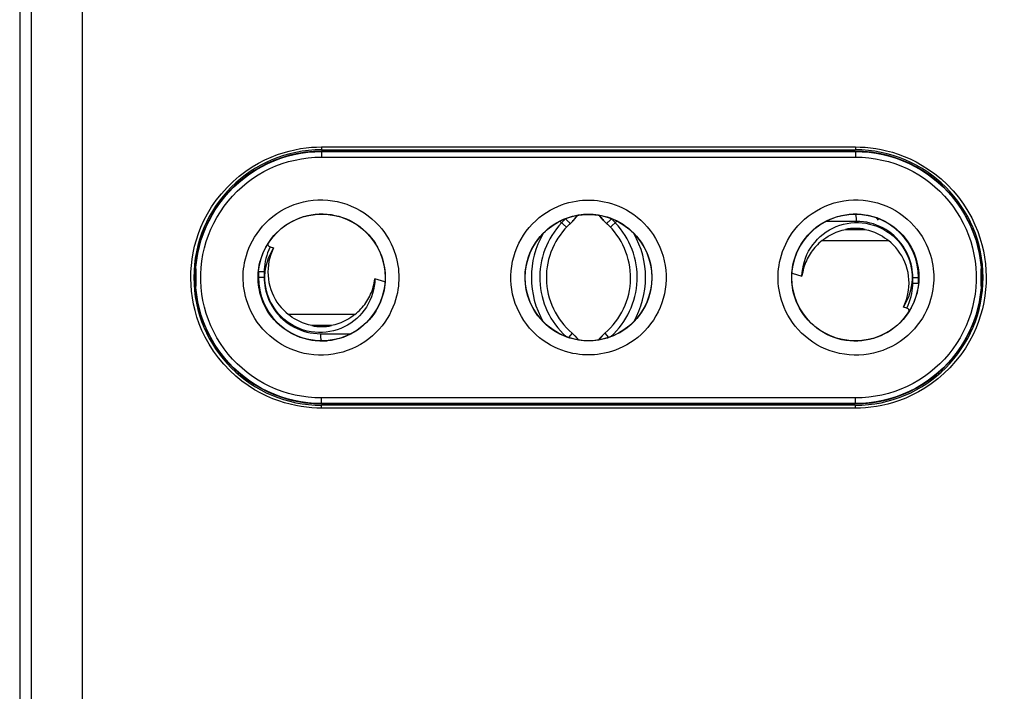
# Model space of a CAD drawing. Units: millimetres. Extents: x 130 to 266, y -37 to 283.
# Drawn here: x 201 to 237, y 35 to 59 of the extents above; entities that cross this region are included whole.
import ezdxf

# ---------------------------------------------------------------- set-up
doc = ezdxf.new("R2010")
doc.units = ezdxf.units.MM
doc.header["$LTSCALE"] = 16.335
doc.layers.get('0').update_dxf_attribs({"linetype": 'CONTINUOUS'})
for name, color, linetype in [('C_CALOTTA', 7, 'CONTINUOUS'), ('C_CONTATTI', 7, 'CONTINUOUS'), ('C_OTTURATORI', 7, 'CONTINUOUS'), ('DRAFT', 7, 'CONTINUOUS')]:
    doc.layers.add(name, color=color, linetype=linetype)
doc.styles.get("Standard").update_dxf_attribs({"font": 'txt', "width": 0.8})
doc.dimstyles.new('DIMSTYLE_1', dxfattribs={"dimtxt": 3, "dimasz": 3, "dimexe": 1.5, "dimexo": 0.5, "dimgap": 0.75, "dimtad": 1, "dimdec": 1, "dimtxsty": 'STANDARD', "dimblk": '_FILLED', "dimblk1": '_FILLED', "dimblk2": '_FILLED', "dimcen": 0.09, "dimadec": 0, "dimazin": 0, "dimtfac": 1, "dimtdec": 1, "dimtofl": 0, "dimtmove": 0, "dimatfit": 3, "dimldrblk": '_FILLED', "dimfxl": 1, "dimtolj": 1, "dimarcsym": 0})

# ---------------------------------------------------------------- blocks, each defined once
blk = doc.blocks.new('_FILLED')
at = {"color": 0, "linetype": 'BYBLOCK'}
blk.add_solid([(0, 0), (-1, 0.317), (-1, -0.317)], dxfattribs=at)
blk = doc.blocks.new('*D0')
at = {"color": 7, "linetype": 'CONTINUOUS'}
for p, q in [((222.217, 128.893), (266.217, 128.893)), ((264.717, 128.893), (264.717, 45.929)), ((264.717, -37.034), (264.717, 45.929)), ((222.217, -37.034), (266.217, -37.034))]:
    blk.add_line(p, q, dxfattribs=at)
at = {"color": 7, "linetype": 'CONTINUOUS', "xscale": 3, "yscale": 3, "zscale": 3}
for p, rotation in [((264.717, 128.893), 90), ((264.717, -37.034), 270)]:
    blk.add_blockref('_FILLED', p, dxfattribs=dict(at, rotation=rotation))
at = {"color": 7, "linetype": 'CONTINUOUS', "insert": (260.967, 45.929), "char_height": 3, "width": 15.42857, "attachment_point": 2, "rotation": 90, "line_spacing_factor": 0.9}
blk.add_mtext('165,9', dxfattribs=at)

msp = doc.modelspace()

# ---------------------------------------------------------------- linework, layer by layer
at = {"layer": 'C_CALOTTA', "color": 7, "linetype": 'CONTINUOUS'}
for p, q in [((201.467, 124.009), (201.467, -32.756)), ((212.217, 54.016), (231.217, 54.016)), ((231.217, 44.916), (212.217, 44.916))]:
    msp.add_line(p, q, dxfattribs=at)
at = {"layer": 'C_CALOTTA', "color": 253, "linetype": 'CONTINUOUS'}
for p, q in [((201.875, 108.059), (201.875, -32.394)), ((203.692, 108.059), (203.692, -32.393)), ((212.212, 54.116), (231.222, 54.116)), ((231.222, 54.116), (231.394, 54.114)), ((231.394, 54.114), (231.571, 54.104)), ((212.041, 44.818), (211.864, 44.828)), ((212.212, 44.816), (212.041, 44.818)), ((231.222, 44.816), (212.212, 44.816))]:
    msp.add_line(p, q, dxfattribs=at)
for points in [[(211.864, 44.828), (211.681, 44.846), (211.493, 44.872), (211.299, 44.906), (211.101, 44.951), (210.898, 45.005), (210.691, 45.071), (210.481, 45.15), (210.267, 45.242), (210.05, 45.348), (209.831, 45.471), (209.607, 45.615), (209.381, 45.776), (209.16, 45.956), (208.945, 46.158), (208.735, 46.379), (208.542, 46.609), (208.368, 46.849), (208.21, 47.098), (208.072, 47.345), (207.956, 47.585), (207.86, 47.822), (207.779, 48.057), (207.711, 48.288), (207.658, 48.517), (207.616, 48.745), (207.586, 48.975), (207.567, 49.205), (207.56, 49.434), (207.564, 49.664), (207.58, 49.894), (207.607, 50.123), (207.645, 50.35), (207.694, 50.577), (207.757, 50.804), (207.832, 51.033), (207.92, 51.262), (208.026, 51.495), (208.153, 51.735), (208.298, 51.979), (208.462, 52.217), (208.647, 52.45), (208.85, 52.677), (209.063, 52.888), (209.285, 53.079), (209.516, 53.253), (209.746, 53.409), (209.973, 53.543), (210.2, 53.658), (210.422, 53.758), (210.64, 53.843), (210.853, 53.913), (211.063, 53.972), (211.267, 54.019), (211.468, 54.056), (211.662, 54.083), (211.851, 54.103)], [(211.851, 54.103), (212.034, 54.114), (212.212, 54.116)], [(212.212, 54.116), (212.212, 54.099), (212.213, 54.082), (212.213, 54.066), (212.214, 54.052), (212.214, 54.039), (212.215, 54.029), (212.216, 54.022), (212.216, 54.017), (212.217, 54.016)], [(231.222, 54.116), (231.222, 54.099), (231.222, 54.082), (231.221, 54.066), (231.221, 54.052), (231.22, 54.039), (231.22, 54.029), (231.219, 54.022), (231.218, 54.017), (231.217, 54.016)], [(231.571, 54.104), (231.753, 54.085), (231.942, 54.06), (232.135, 54.026), (232.333, 53.981), (232.536, 53.926), (232.743, 53.861), (232.954, 53.782), (233.167, 53.69), (233.384, 53.584), (233.603, 53.461), (233.827, 53.317), (234.053, 53.156), (234.274, 52.976), (234.489, 52.774), (234.699, 52.553), (234.892, 52.323), (235.066, 52.083), (235.224, 51.833), (235.362, 51.587), (235.478, 51.347), (235.574, 51.11), (235.655, 50.875), (235.723, 50.644), (235.777, 50.415), (235.818, 50.186), (235.848, 49.957), (235.867, 49.727), (235.874, 49.497), (235.87, 49.268), (235.855, 49.038), (235.828, 48.809), (235.79, 48.582), (235.74, 48.355), (235.677, 48.127), (235.602, 47.899), (235.514, 47.67), (235.408, 47.437), (235.281, 47.197), (235.136, 46.953), (234.973, 46.715), (234.788, 46.482), (234.584, 46.254), (234.372, 46.044), (234.15, 45.853), (233.919, 45.678), (233.688, 45.523), (233.461, 45.389), (233.235, 45.274), (233.012, 45.174), (232.795, 45.089), (232.581, 45.019), (232.372, 44.96), (232.167, 44.912), (231.967, 44.876), (231.772, 44.849), (231.583, 44.829)], [(212.212, 44.816), (212.212, 44.833), (212.213, 44.85), (212.213, 44.866), (212.214, 44.88), (212.214, 44.893), (212.215, 44.903), (212.216, 44.91), (212.216, 44.914), (212.217, 44.916)], [(231.222, 44.816), (231.222, 44.833), (231.222, 44.85), (231.221, 44.866), (231.221, 44.88), (231.22, 44.893), (231.22, 44.903), (231.219, 44.91), (231.218, 44.914), (231.217, 44.916)], [(231.583, 44.829), (231.4, 44.818), (231.222, 44.816)]]:
    msp.add_lwpolyline(points, dxfattribs=at)
at = {"layer": 'C_CALOTTA', "color": 7, "linetype": 'CONTINUOUS'}
for centre, start, end in [((212.217, 49.466), 90, 270), ((231.217, 49.466), 270, 90)]:
    msp.add_arc(centre, 4.55, start, end, dxfattribs=at)
at = {"layer": 'C_CONTATTI', "color": 253, "linetype": 'CONTINUOUS'}
for p, q in [((220.894, 51.556), (220.958, 51.497)), ((222.541, 51.556), (222.477, 51.497)), ((220.958, 51.497), (221.009, 51.451))]:
    msp.add_line(p, q, dxfattribs=at)
at = {"layer": 'C_CONTATTI', "color": 7, "linetype": 'CONTINUOUS'}
for p, q in [((232.042, 51.513), (231.987, 51.579)), ((220.931, 51.255), (220.702, 51.473)), ((220.931, 51.255), (220.946, 51.271)), ((220.931, 51.255), (220.931, 51.255)), ((221.058, 51.38), (221.074, 51.395)), ((221.074, 51.395), (221.19, 51.511)), ((222.36, 51.395), (222.244, 51.511)), ((222.377, 51.38), (222.36, 51.395)), ((222.503, 51.255), (222.488, 51.271)), ((222.732, 51.473), (222.503, 51.255)), ((222.503, 51.255), (222.503, 51.255)), ((207.917, 50.827), (207.917, 50.95)), ((235.517, 50.948), (235.517, 50.827)), ((207.917, 47.983), (207.917, 48.105)), ((235.517, 48.105), (235.517, 47.982)), ((221.137, 47.482), (221.009, 47.332)), ((222.204, 47.395), (222.117, 47.3)), ((222.298, 47.482), (222.204, 47.395)), ((222.298, 47.482), (222.425, 47.332)), ((221.317, 47.3), (221.359, 47.246)), ((222.117, 47.3), (222.076, 47.246))]:
    msp.add_line(p, q, dxfattribs=at)
at = {"layer": 'C_CONTATTI', "color": 253, "linetype": 'CONTINUOUS'}
for points in [[(220.761, 51.416), (220.775, 51.432), (220.789, 51.448), (220.803, 51.463), (220.817, 51.479), (220.832, 51.494), (220.847, 51.51), (220.862, 51.525), (220.878, 51.54), (220.894, 51.556)], [(222.673, 51.416), (222.659, 51.432), (222.645, 51.448), (222.631, 51.463), (222.617, 51.479), (222.602, 51.494), (222.587, 51.51), (222.572, 51.525), (222.556, 51.54), (222.541, 51.556)], [(221.009, 51.451), (221.03, 51.432), (221.047, 51.417), (221.06, 51.406), (221.069, 51.399), (221.074, 51.395)], [(222.477, 51.497), (222.425, 51.451), (222.404, 51.432), (222.388, 51.417), (222.375, 51.406), (222.365, 51.399), (222.36, 51.395)]]:
    msp.add_lwpolyline(points, dxfattribs=at)
at = {"layer": 'C_CONTATTI', "color": 7, "linetype": 'CONTINUOUS'}
for points in [[(221.19, 51.511), (221.296, 51.638), (221.325, 51.68)], [(222.244, 51.511), (222.138, 51.638), (222.109, 51.68)], [(220.946, 51.271), (220.962, 51.287), (220.977, 51.303), (220.993, 51.319), (221.009, 51.334), (221.025, 51.35)], [(221.025, 51.35), (221.041, 51.365), (221.058, 51.38)], [(222.488, 51.271), (222.473, 51.287), (222.457, 51.303), (222.441, 51.319), (222.425, 51.334), (222.409, 51.35), (222.393, 51.365), (222.377, 51.38)], [(221.137, 47.482), (221.23, 47.395), (221.317, 47.3)]]:
    msp.add_lwpolyline(points, dxfattribs=at)
for centre, radius, start, end in [((219.867, 52.73), 1.8, 312.1022, 324.2796), ((223.567, 52.73), 1.8, 215.7204, 227.8978), ((222.817, 49.466), 2.6, 132.1022, 229.7337), ((220.617, 49.466), 2.6, 310.2663, 47.8978), ((222.817, 49.466), 3.134, 150.0275, 210.1095), ((220.617, 49.466), 3.134, 329.8905, 29.9725), ((220.167, 46.337), 1.5, 37.3065, 49.7337), ((223.267, 46.337), 1.5, 130.2663, 142.6935)]:
    msp.add_arc(centre, radius, start, end, dxfattribs=at)
at = {"layer": 'C_CONTATTI', "color": 253, "linetype": 'CONTINUOUS'}
for centre, start, end in [((222.817, 49.466), 136.5095, 227.969), ((220.617, 49.466), 312.031, 43.4905)]:
    msp.add_arc(centre, 2.834, start, end, dxfattribs=at)
at = {"layer": 'C_OTTURATORI', "color": 253, "linetype": 'CONTINUOUS'}
for p, q in [((212.217, 53.955), (212.217, 53.966)), ((218.546, 53.753), (222.774, 53.753)), ((218.549, 53.953), (222.773, 53.953)), ((222.773, 53.953), (226.996, 53.953)), ((222.774, 53.753), (227.002, 53.753)), ((226.996, 53.953), (231.217, 53.955)), ((227.002, 53.753), (231.227, 53.755)), ((231.217, 53.955), (231.217, 53.966)), ((208.417, 51.966), (208.417, 51.876)), ((235.017, 51.876), (235.017, 51.966)), ((231.261, 51.466), (230.17, 51.466)), ((230.866, 51.18), (231.569, 51.18)), ((230.033, 50.78), (232.401, 50.78)), ((210.174, 49.666), (209.967, 49.666)), ((210.174, 49.466), (209.967, 49.466)), ((210.174, 49.666), (210.174, 49.466)), ((233.261, 49.466), (233.467, 49.466)), ((233.261, 49.266), (233.261, 49.466)), ((233.261, 49.266), (233.467, 49.266)), ((213.401, 48.152), (211.033, 48.152)), ((212.569, 47.752), (211.866, 47.752)), ((212.174, 47.466), (213.264, 47.466)), ((208.417, 47.056), (208.417, 46.966)), ((235.017, 46.966), (235.017, 47.056)), ((216.433, 45.178), (212.208, 45.177)), ((216.438, 44.978), (212.217, 44.977)), ((212.217, 44.977), (212.217, 44.966)), ((220.66, 45.179), (216.433, 45.178)), ((220.661, 44.979), (216.438, 44.978)), ((224.888, 45.179), (220.66, 45.179)), ((224.885, 44.979), (220.661, 44.979)), ((231.217, 44.977), (231.217, 44.966))]:
    msp.add_line(p, q, dxfattribs=at)
at = {"layer": 'C_OTTURATORI', "color": 7, "linetype": 'CONTINUOUS'}
for p, q in [((212.217, 53.966), (231.217, 53.966)), ((231.217, 51.716), (231.031, 51.716)), ((208.017, 51.215), (208.017, 51.091)), ((235.417, 51.091), (235.417, 51.212)), ((208.045, 51.158), (208.028, 51.117)), ((235.413, 51.101), (235.405, 51.119)), ((210.385, 50.561), (210.507, 50.523)), ((209.967, 49.666), (209.967, 49.466)), ((228.964, 49.619), (229.319, 49.51)), ((233.467, 49.266), (233.467, 49.466)), ((214.471, 49.313), (214.115, 49.422)), ((233.049, 48.371), (232.927, 48.408)), ((208.017, 47.841), (208.017, 47.72)), ((208.021, 47.831), (208.029, 47.813)), ((235.389, 47.774), (235.406, 47.814)), ((235.417, 47.716), (235.417, 47.841)), ((212.217, 47.216), (212.403, 47.216)), ((231.217, 44.966), (212.217, 44.966))]:
    msp.add_line(p, q, dxfattribs=at)
for points in [[(212.217, 44.977), (211.97, 44.984), (211.723, 45.004), (211.478, 45.038), (211.235, 45.085), (210.995, 45.146), (210.759, 45.22), (210.526, 45.307), (210.299, 45.406), (210.078, 45.518), (209.864, 45.642), (209.656, 45.778), (209.457, 45.925), (209.265, 46.082), (209.083, 46.25), (208.911, 46.427), (208.749, 46.614), (208.597, 46.809), (208.456, 47.012), (208.327, 47.223), (208.209, 47.441), (208.104, 47.664), (208.011, 47.893), (207.93, 48.127), (207.863, 48.365), (207.809, 48.606), (207.769, 48.85), (207.741, 49.096), (207.728, 49.342), (207.728, 49.589), (207.741, 49.836), (207.769, 50.082), (207.809, 50.326), (207.863, 50.567), (207.93, 50.805), (208.011, 51.038), (208.104, 51.268), (208.209, 51.491), (208.327, 51.709), (208.456, 51.919), (208.597, 52.123), (208.749, 52.318), (208.911, 52.504), (209.083, 52.682), (209.265, 52.85), (209.457, 53.007), (209.656, 53.154), (209.864, 53.29), (210.078, 53.414), (210.299, 53.525), (210.526, 53.625), (210.759, 53.712), (210.995, 53.786), (211.235, 53.846), (211.478, 53.894), (211.723, 53.928), (211.97, 53.948), (212.217, 53.955)], [(231.217, 53.955), (231.465, 53.948), (231.711, 53.928), (231.956, 53.894), (232.199, 53.846), (232.439, 53.786), (232.676, 53.712), (232.908, 53.625), (233.135, 53.525), (233.356, 53.414), (233.571, 53.29), (233.778, 53.154), (233.978, 53.007), (234.169, 52.85), (234.351, 52.682), (234.523, 52.504), (234.686, 52.318), (234.837, 52.123), (234.978, 51.919), (235.108, 51.709), (235.225, 51.491), (235.331, 51.268), (235.424, 51.038), (235.504, 50.805), (235.571, 50.567), (235.625, 50.326), (235.666, 50.082), (235.693, 49.836), (235.706, 49.589), (235.706, 49.342), (235.693, 49.096), (235.666, 48.85), (235.625, 48.606), (235.571, 48.365), (235.504, 48.127), (235.424, 47.893), (235.331, 47.664), (235.225, 47.441), (235.108, 47.223), (234.978, 47.012), (234.837, 46.809), (234.686, 46.614), (234.523, 46.427), (234.351, 46.25), (234.169, 46.082), (233.978, 45.925), (233.778, 45.778), (233.571, 45.642), (233.356, 45.518), (233.135, 45.406), (232.908, 45.307), (232.676, 45.22), (232.439, 45.146), (232.199, 45.085), (231.956, 45.038), (231.711, 45.004), (231.465, 44.984), (231.217, 44.977)], [(208.417, 51.876), (208.391, 51.835), (208.366, 51.794), (208.343, 51.755), (208.321, 51.717), (208.3, 51.681), (208.28, 51.645), (208.261, 51.611), (208.243, 51.577), (208.226, 51.545), (208.21, 51.514), (208.194, 51.484), (208.18, 51.455), (208.166, 51.427), (208.153, 51.4), (208.14, 51.373), (208.128, 51.347), (208.106, 51.298)], [(235.306, 51.349), (235.293, 51.374), (235.281, 51.401), (235.268, 51.428), (235.254, 51.456), (235.239, 51.485), (235.224, 51.515), (235.208, 51.546), (235.191, 51.578), (235.173, 51.611), (235.154, 51.646), (235.134, 51.681), (235.113, 51.718), (235.091, 51.756), (235.068, 51.795), (235.043, 51.835), (235.017, 51.876)], [(208.076, 51.232), (208.068, 51.211), (208.045, 51.158)], [(208.106, 51.298), (208.095, 51.275), (208.076, 51.232)], [(229.319, 49.51), (229.327, 49.644), (229.344, 49.775), (229.369, 49.904), (229.403, 50.032), (229.446, 50.159), (229.497, 50.281), (229.556, 50.4), (229.624, 50.516), (229.699, 50.626), (229.782, 50.73), (229.872, 50.829), (229.968, 50.922), (230.071, 51.008), (230.18, 51.088), (230.294, 51.159), (230.412, 51.222), (230.535, 51.278), (230.661, 51.325), (230.791, 51.362), (230.923, 51.392), (231.057, 51.412), (231.191, 51.422), (231.327, 51.423), (231.461, 51.415), (231.595, 51.398), (231.728, 51.371), (231.859, 51.336), (231.986, 51.292), (232.11, 51.239), (232.23, 51.177), (232.345, 51.108), (232.456, 51.031), (232.56, 50.947), (232.658, 50.856), (232.75, 50.758), (232.835, 50.655), (232.912, 50.546), (232.982, 50.432), (233.044, 50.314), (233.097, 50.192), (233.143, 50.067), (233.179, 49.939), (233.207, 49.809), (233.226, 49.678), (233.236, 49.545), (233.236, 49.413)], [(230.033, 50.78), (230.1, 50.832), (230.173, 50.884), (230.253, 50.935), (230.341, 50.985), (230.435, 51.034), (230.534, 51.078), (230.639, 51.117), (230.75, 51.151), (230.866, 51.18)], [(231.569, 51.18), (231.685, 51.151), (231.795, 51.117), (231.9, 51.078), (232, 51.034), (232.094, 50.985), (232.181, 50.935), (232.261, 50.884), (232.334, 50.832), (232.401, 50.78)], [(235.338, 51.276), (235.328, 51.3), (235.306, 51.349)], [(235.366, 51.213), (235.358, 51.233), (235.338, 51.276)], [(235.405, 51.119), (235.389, 51.16), (235.382, 51.176), (235.366, 51.213)], [(208.028, 51.117), (208.021, 51.1), (208.019, 51.095), (208.018, 51.092), (208.017, 51.091)], [(235.417, 51.091), (235.417, 51.092), (235.415, 51.095), (235.413, 51.101)], [(210.198, 49.519), (210.206, 49.652), (210.223, 49.783), (210.249, 49.913), (210.284, 50.042), (210.327, 50.167), (210.379, 50.289), (210.439, 50.408), (210.507, 50.523)], [(210.295, 50.65), (210.299, 50.639), (210.307, 50.623), (210.317, 50.608), (210.329, 50.595), (210.342, 50.583), (210.355, 50.574), (210.37, 50.566), (210.385, 50.561)], [(210.507, 50.523), (210.454, 50.408), (210.409, 50.29), (210.372, 50.169), (210.343, 50.045), (210.322, 49.919), (210.309, 49.792), (210.304, 49.665), (210.308, 49.538), (210.321, 49.412), (210.341, 49.287), (210.37, 49.163), (210.407, 49.041), (210.451, 48.924), (210.503, 48.809), (210.562, 48.699), (210.627, 48.594), (210.698, 48.494), (210.774, 48.399), (210.856, 48.311), (210.942, 48.228), (211.033, 48.152)], [(230.033, 50.78), (229.977, 50.734), (229.923, 50.686), (229.871, 50.636), (229.821, 50.585), (229.774, 50.532), (229.729, 50.477), (229.686, 50.422), (229.645, 50.365), (229.606, 50.307), (229.57, 50.248), (229.536, 50.188), (229.504, 50.126), (229.475, 50.063), (229.447, 49.999), (229.422, 49.934), (229.399, 49.867), (229.378, 49.799), (229.36, 49.729), (229.344, 49.658), (229.33, 49.585), (229.319, 49.51)], [(232.927, 48.408), (232.98, 48.524), (233.025, 48.642), (233.062, 48.763), (233.091, 48.887), (233.112, 49.013), (233.125, 49.14), (233.13, 49.267), (233.126, 49.394), (233.114, 49.52), (233.093, 49.645), (233.064, 49.769), (233.028, 49.89), (232.983, 50.008), (232.931, 50.123), (232.873, 50.233), (232.808, 50.338), (232.736, 50.438), (232.66, 50.532), (232.579, 50.621), (232.492, 50.703), (232.401, 50.78)], [(214.115, 49.422), (214.107, 49.288), (214.091, 49.157), (214.066, 49.027), (214.031, 48.899), (213.989, 48.773), (213.937, 48.651), (213.878, 48.532), (213.81, 48.416), (213.735, 48.306), (213.652, 48.202), (213.562, 48.102), (213.466, 48.01), (213.363, 47.924), (213.254, 47.844), (213.14, 47.773), (213.022, 47.709), (212.899, 47.654), (212.773, 47.607), (212.643, 47.569), (212.511, 47.54), (212.377, 47.52), (212.243, 47.51), (212.107, 47.508), (211.973, 47.516), (211.839, 47.534), (211.706, 47.56), (211.576, 47.596), (211.448, 47.64), (211.324, 47.693), (211.204, 47.754), (211.089, 47.824), (210.979, 47.901), (210.874, 47.985), (210.776, 48.076), (210.684, 48.174), (210.599, 48.277), (210.522, 48.386), (210.452, 48.5), (210.39, 48.618), (210.337, 48.74), (210.292, 48.865), (210.255, 48.993), (210.228, 49.122), (210.209, 49.254), (210.199, 49.386), (210.198, 49.519)], [(213.401, 48.152), (213.457, 48.198), (213.511, 48.246), (213.563, 48.296), (213.613, 48.347), (213.66, 48.4), (213.706, 48.454), (213.749, 48.51), (213.789, 48.567), (213.828, 48.625), (213.864, 48.684), (213.898, 48.744), (213.93, 48.806), (213.959, 48.868), (213.987, 48.932), (214.012, 48.998), (214.035, 49.065), (214.056, 49.133), (214.074, 49.203), (214.09, 49.274), (214.104, 49.347), (214.115, 49.422)], [(233.236, 49.413), (233.228, 49.28), (233.211, 49.149), (233.185, 49.019), (233.15, 48.89), (233.107, 48.764), (233.056, 48.643), (232.995, 48.524), (232.927, 48.408)], [(211.866, 47.752), (211.75, 47.781), (211.639, 47.815), (211.534, 47.853), (211.435, 47.898), (211.341, 47.947), (211.253, 47.997), (211.173, 48.048), (211.1, 48.1), (211.033, 48.152)], [(213.401, 48.152), (213.334, 48.1), (213.261, 48.048), (213.181, 47.997), (213.094, 47.947), (213, 47.898), (212.9, 47.853), (212.795, 47.815), (212.685, 47.781), (212.569, 47.752)], [(233.139, 48.282), (233.135, 48.292), (233.127, 48.308), (233.117, 48.323), (233.105, 48.337), (233.093, 48.349), (233.079, 48.358), (233.065, 48.366), (233.049, 48.371)], [(208.017, 47.841), (208.018, 47.84), (208.019, 47.837), (208.021, 47.831)], [(208.029, 47.813), (208.046, 47.772), (208.053, 47.756), (208.068, 47.719)], [(208.068, 47.719), (208.077, 47.699), (208.096, 47.655)], [(235.329, 47.633), (235.339, 47.657), (235.358, 47.7)], [(235.358, 47.7), (235.367, 47.72), (235.389, 47.774)], [(235.406, 47.814), (235.413, 47.832), (235.415, 47.837), (235.417, 47.84), (235.417, 47.841)], [(208.096, 47.655), (208.106, 47.632), (208.129, 47.583)], [(208.129, 47.583), (208.141, 47.557), (208.153, 47.531), (208.167, 47.504), (208.18, 47.476), (208.195, 47.447), (208.21, 47.417), (208.226, 47.386), (208.243, 47.354), (208.261, 47.32), (208.28, 47.286), (208.3, 47.251), (208.321, 47.214), (208.343, 47.176), (208.367, 47.137), (208.391, 47.097), (208.417, 47.056)], [(235.017, 47.056), (235.043, 47.097), (235.068, 47.137), (235.091, 47.177), (235.114, 47.215), (235.135, 47.251), (235.155, 47.287), (235.174, 47.321), (235.191, 47.354), (235.208, 47.387), (235.225, 47.418), (235.24, 47.448), (235.254, 47.477), (235.268, 47.505), (235.281, 47.532), (235.294, 47.559), (235.306, 47.584), (235.329, 47.633)]]:
    msp.add_lwpolyline(points, dxfattribs=at)
at = {"layer": 'C_OTTURATORI', "color": 253, "linetype": 'CONTINUOUS'}
for points in [[(212.208, 45.177), (211.97, 45.184), (211.735, 45.203), (211.501, 45.235), (211.269, 45.28), (211.039, 45.339), (210.813, 45.409), (210.591, 45.492), (210.374, 45.587), (210.162, 45.694), (209.957, 45.812), (209.758, 45.942), (209.568, 46.082), (209.385, 46.233), (209.211, 46.393), (209.046, 46.562), (208.891, 46.741), (208.745, 46.927), (208.611, 47.121), (208.487, 47.323), (208.374, 47.531), (208.273, 47.744), (208.185, 47.963), (208.108, 48.187), (208.043, 48.414), (207.992, 48.644), (207.953, 48.878), (207.927, 49.112), (207.914, 49.348), (207.914, 49.584), (207.927, 49.82), (207.953, 50.054), (207.992, 50.288), (208.043, 50.518), (208.108, 50.745), (208.185, 50.969), (208.273, 51.187), (208.374, 51.401), (208.487, 51.609), (208.611, 51.81), (208.745, 52.004), (208.891, 52.191), (209.046, 52.369), (209.211, 52.539), (209.385, 52.699), (209.568, 52.85), (209.758, 52.99), (209.957, 53.12), (210.162, 53.238), (210.374, 53.345), (210.591, 53.44), (210.813, 53.523), (211.039, 53.593), (211.269, 53.651), (211.501, 53.697), (211.735, 53.729), (211.97, 53.748), (212.208, 53.755)], [(212.217, 53.955), (212.216, 53.953), (212.215, 53.948), (212.214, 53.939), (212.212, 53.927), (212.211, 53.913), (212.21, 53.896), (212.21, 53.876), (212.209, 53.854), (212.208, 53.831), (212.208, 53.806), (212.208, 53.781), (212.208, 53.755)], [(212.208, 53.755), (214.32, 53.754), (218.546, 53.753)], [(212.217, 53.955), (214.327, 53.954), (218.549, 53.953)], [(231.217, 53.955), (231.218, 53.953), (231.22, 53.948), (231.221, 53.939), (231.222, 53.927), (231.223, 53.913), (231.224, 53.896), (231.225, 53.876), (231.225, 53.854), (231.226, 53.831), (231.226, 53.806), (231.227, 53.781), (231.227, 53.755)], [(231.227, 53.755), (231.464, 53.748), (231.7, 53.729), (231.933, 53.697), (232.165, 53.651), (232.395, 53.593), (232.621, 53.523), (232.843, 53.44), (233.06, 53.345), (233.272, 53.238), (233.477, 53.12), (233.676, 52.99), (233.867, 52.85), (234.049, 52.699), (234.224, 52.539), (234.389, 52.369), (234.544, 52.191), (234.689, 52.004), (234.824, 51.81), (234.947, 51.609), (235.06, 51.401), (235.161, 51.188), (235.25, 50.969), (235.327, 50.745), (235.391, 50.518), (235.442, 50.288), (235.481, 50.054), (235.507, 49.82), (235.52, 49.584), (235.52, 49.348), (235.507, 49.112), (235.481, 48.878), (235.442, 48.644), (235.391, 48.414), (235.327, 48.187), (235.25, 47.963), (235.161, 47.744), (235.06, 47.531), (234.947, 47.323), (234.824, 47.122), (234.689, 46.928), (234.544, 46.741), (234.389, 46.562), (234.224, 46.393), (234.049, 46.233), (233.867, 46.082), (233.676, 45.942), (233.477, 45.812), (233.272, 45.694), (233.061, 45.587), (232.843, 45.492), (232.621, 45.409), (232.395, 45.339), (232.165, 45.28), (231.933, 45.235), (231.7, 45.203), (231.464, 45.184), (231.227, 45.177)], [(209.423, 49.466), (209.424, 49.563), (209.429, 49.666), (209.44, 49.774), (209.456, 49.887), (209.476, 50.006), (209.504, 50.128), (209.538, 50.253), (209.58, 50.382), (209.629, 50.512), (209.688, 50.644), (209.754, 50.777), (209.83, 50.909), (209.916, 51.039), (210.011, 51.168), (210.114, 51.293), (210.228, 51.414), (210.351, 51.53), (210.482, 51.639), (210.621, 51.741), (210.768, 51.836), (210.92, 51.921), (211.077, 51.996), (211.24, 52.061), (211.405, 52.116), (211.573, 52.16), (211.743, 52.194), (211.915, 52.216), (212.087, 52.228), (212.26, 52.23), (212.432, 52.22), (212.604, 52.2), (212.775, 52.169), (212.943, 52.128), (213.109, 52.076), (213.272, 52.013), (213.43, 51.94), (213.584, 51.858), (213.732, 51.765), (213.873, 51.666), (214.006, 51.558), (214.132, 51.442), (214.248, 51.323), (214.355, 51.198), (214.452, 51.069), (214.541, 50.938), (214.619, 50.805), (214.689, 50.671), (214.749, 50.537), (214.801, 50.405), (214.845, 50.273), (214.881, 50.145), (214.91, 50.021), (214.931, 49.899), (214.948, 49.783), (214.959, 49.672), (214.965, 49.566), (214.966, 49.466)], [(221.717, 46.708), (221.616, 46.709), (221.51, 46.715), (221.398, 46.726), (221.28, 46.743), (221.158, 46.765), (221.032, 46.794), (220.903, 46.831), (220.771, 46.875), (220.638, 46.927), (220.504, 46.988), (220.369, 47.058), (220.237, 47.137), (220.106, 47.225), (219.978, 47.322), (219.855, 47.428), (219.736, 47.543), (219.623, 47.666), (219.517, 47.796), (219.418, 47.934), (219.328, 48.079), (219.246, 48.229), (219.175, 48.383), (219.112, 48.542), (219.06, 48.704), (219.018, 48.868), (218.987, 49.035), (218.965, 49.202), (218.954, 49.371), (218.954, 49.54), (218.963, 49.709), (218.983, 49.876), (219.014, 50.043), (219.054, 50.207), (219.105, 50.369), (219.166, 50.529), (219.237, 50.684), (219.317, 50.834), (219.407, 50.98), (219.504, 51.119), (219.609, 51.25), (219.722, 51.375), (219.84, 51.491), (219.963, 51.598), (220.092, 51.696), (220.222, 51.786), (220.355, 51.866), (220.49, 51.937), (220.625, 51.999), (220.758, 52.053), (220.892, 52.098), (221.022, 52.135), (221.149, 52.165), (221.273, 52.188), (221.393, 52.205), (221.506, 52.217), (221.614, 52.223), (221.717, 52.224)], [(221.717, 52.224), (221.818, 52.223), (221.925, 52.217), (222.036, 52.205), (222.154, 52.189), (222.277, 52.167), (222.402, 52.138), (222.531, 52.101), (222.664, 52.057), (222.797, 52.005), (222.931, 51.944), (223.065, 51.874), (223.198, 51.795), (223.328, 51.707), (223.456, 51.61), (223.58, 51.504), (223.698, 51.389), (223.812, 51.266), (223.918, 51.135), (224.016, 50.998), (224.107, 50.853), (224.188, 50.703), (224.26, 50.548), (224.322, 50.389), (224.374, 50.228), (224.416, 50.064), (224.448, 49.897), (224.469, 49.729), (224.48, 49.561), (224.481, 49.392), (224.471, 49.223), (224.451, 49.056), (224.421, 48.889), (224.38, 48.724), (224.329, 48.562), (224.268, 48.403), (224.198, 48.248), (224.117, 48.098), (224.028, 47.952), (223.93, 47.813), (223.825, 47.681), (223.712, 47.557), (223.594, 47.441), (223.471, 47.334), (223.343, 47.235), (223.212, 47.146), (223.079, 47.066), (222.944, 46.995), (222.81, 46.933), (222.676, 46.879), (222.542, 46.834), (222.412, 46.797), (222.285, 46.767), (222.161, 46.744), (222.042, 46.727), (221.928, 46.715), (221.82, 46.709), (221.717, 46.708)], [(228.468, 49.466), (228.469, 49.565), (228.475, 49.668), (228.486, 49.777), (228.502, 49.892), (228.523, 50.012), (228.551, 50.135), (228.586, 50.262), (228.628, 50.392), (228.679, 50.523), (228.739, 50.656), (228.807, 50.79), (228.884, 50.922), (228.971, 51.053), (229.067, 51.182), (229.172, 51.306), (229.287, 51.427), (229.411, 51.543), (229.542, 51.651), (229.682, 51.752), (229.83, 51.846), (229.982, 51.93), (230.14, 52.003), (230.303, 52.068), (230.468, 52.121), (230.636, 52.164), (230.807, 52.197), (230.978, 52.218), (231.151, 52.229), (231.324, 52.229), (231.496, 52.219), (231.668, 52.197), (231.838, 52.165), (232.006, 52.123), (232.172, 52.069), (232.335, 52.005), (232.493, 51.932), (232.646, 51.848), (232.794, 51.755), (232.934, 51.654), (233.066, 51.545), (233.19, 51.429), (233.306, 51.309), (233.411, 51.184), (233.507, 51.055), (233.594, 50.924), (233.672, 50.792), (233.74, 50.659), (233.799, 50.526), (233.85, 50.395), (233.893, 50.265), (233.928, 50.138), (233.956, 50.014), (233.977, 49.894), (233.993, 49.779), (234.005, 49.67), (234.011, 49.565), (234.011, 49.466)], [(209.954, 49.466), (209.955, 49.546), (209.96, 49.63), (209.968, 49.718), (209.98, 49.811), (209.997, 49.908), (210.02, 50.008), (210.048, 50.111), (210.082, 50.217), (210.122, 50.323), (210.17, 50.431), (210.225, 50.54), (210.287, 50.648), (210.356, 50.755), (210.434, 50.86), (210.519, 50.963), (210.612, 51.062), (210.712, 51.157), (210.819, 51.246), (210.933, 51.33), (211.052, 51.407), (211.177, 51.477), (211.306, 51.538), (211.438, 51.592), (211.573, 51.637), (211.71, 51.673), (211.849, 51.7), (211.989, 51.719), (212.13, 51.729), (212.271, 51.73), (212.412, 51.722), (212.553, 51.706), (212.692, 51.68), (212.829, 51.647), (212.965, 51.604), (213.098, 51.553), (213.228, 51.493), (213.353, 51.426), (213.474, 51.35), (213.59, 51.268), (213.698, 51.18), (213.801, 51.086), (213.896, 50.987), (213.983, 50.885), (214.063, 50.779), (214.135, 50.672), (214.199, 50.563), (214.256, 50.453), (214.306, 50.344), (214.348, 50.235), (214.384, 50.128), (214.413, 50.023), (214.437, 49.921), (214.455, 49.821), (214.468, 49.726), (214.476, 49.635), (214.481, 49.548), (214.483, 49.466)], [(221.717, 47.208), (221.635, 47.21), (221.548, 47.214), (221.456, 47.223), (221.36, 47.236), (221.26, 47.255), (221.157, 47.279), (221.052, 47.308), (220.944, 47.345), (220.835, 47.387), (220.726, 47.437), (220.616, 47.495), (220.508, 47.559), (220.401, 47.631), (220.297, 47.711), (220.196, 47.798), (220.099, 47.891), (220.007, 47.992), (219.92, 48.099), (219.839, 48.212), (219.766, 48.331), (219.699, 48.453), (219.641, 48.58), (219.59, 48.71), (219.547, 48.842), (219.513, 48.977), (219.487, 49.113), (219.47, 49.25), (219.461, 49.388), (219.46, 49.526), (219.468, 49.664), (219.485, 49.802), (219.509, 49.938), (219.542, 50.073), (219.584, 50.206), (219.634, 50.336), (219.691, 50.463), (219.757, 50.586), (219.83, 50.705), (219.91, 50.819), (219.996, 50.927), (220.087, 51.029), (220.184, 51.123), (220.285, 51.211), (220.389, 51.292), (220.496, 51.365), (220.605, 51.431), (220.714, 51.489), (220.824, 51.54), (220.934, 51.584), (221.043, 51.621), (221.149, 51.651), (221.253, 51.676), (221.354, 51.694), (221.452, 51.708), (221.545, 51.717), (221.633, 51.722), (221.717, 51.724)], [(221.717, 51.724), (221.8, 51.722), (221.887, 51.717), (221.978, 51.709), (222.074, 51.695), (222.174, 51.677), (222.277, 51.653), (222.383, 51.623), (222.49, 51.587), (222.599, 51.544), (222.709, 51.494), (222.818, 51.437), (222.927, 51.373), (223.033, 51.301), (223.138, 51.221), (223.238, 51.134), (223.335, 51.04), (223.428, 50.94), (223.514, 50.833), (223.595, 50.72), (223.669, 50.601), (223.735, 50.478), (223.794, 50.352), (223.845, 50.222), (223.887, 50.09), (223.921, 49.955), (223.947, 49.819), (223.965, 49.682), (223.974, 49.544), (223.974, 49.405), (223.966, 49.267), (223.95, 49.13), (223.925, 48.994), (223.892, 48.859), (223.85, 48.726), (223.801, 48.596), (223.743, 48.469), (223.677, 48.346), (223.604, 48.227), (223.525, 48.113), (223.439, 48.005), (223.347, 47.903), (223.25, 47.808), (223.15, 47.721), (223.045, 47.64), (222.938, 47.567), (222.83, 47.501), (222.72, 47.443), (222.61, 47.392), (222.5, 47.348), (222.392, 47.311), (222.285, 47.281), (222.181, 47.256), (222.08, 47.237), (221.983, 47.224), (221.89, 47.215), (221.801, 47.21), (221.717, 47.208)], [(228.952, 49.466), (228.953, 49.547), (228.958, 49.632), (228.966, 49.721), (228.979, 49.815), (228.996, 49.913), (229.019, 50.014), (229.048, 50.118), (229.082, 50.225), (229.124, 50.332), (229.172, 50.441), (229.228, 50.55), (229.291, 50.659), (229.362, 50.766), (229.441, 50.872), (229.527, 50.974), (229.62, 51.073), (229.721, 51.167), (229.829, 51.256), (229.944, 51.339), (230.064, 51.416), (230.189, 51.484), (230.318, 51.545), (230.451, 51.597), (230.586, 51.641), (230.723, 51.676), (230.862, 51.703), (231.002, 51.72), (231.143, 51.729), (231.284, 51.73), (231.425, 51.721), (231.566, 51.703), (231.705, 51.677), (231.842, 51.642), (231.978, 51.599), (232.11, 51.546), (232.24, 51.486), (232.365, 51.417), (232.486, 51.341), (232.6, 51.258), (232.708, 51.169), (232.81, 51.075), (232.904, 50.976), (232.99, 50.873), (233.069, 50.768), (233.14, 50.661), (233.203, 50.552), (233.259, 50.443), (233.307, 50.335), (233.349, 50.227), (233.384, 50.121), (233.413, 50.017), (233.435, 49.915), (233.453, 49.817), (233.466, 49.723), (233.474, 49.633), (233.479, 49.547), (233.48, 49.466)], [(231.261, 51.466), (231.26, 51.492), (231.26, 51.518), (231.258, 51.543), (231.257, 51.568), (231.255, 51.591), (231.252, 51.613), (231.249, 51.633), (231.246, 51.652), (231.243, 51.668), (231.239, 51.682), (231.235, 51.694), (231.231, 51.704), (231.226, 51.71), (231.222, 51.715), (231.217, 51.716)], [(233.261, 49.466), (233.26, 49.556), (233.253, 49.649), (233.241, 49.745), (233.224, 49.847), (233.201, 49.951), (233.171, 50.057), (233.135, 50.163), (233.091, 50.271), (233.041, 50.377), (232.984, 50.481), (232.919, 50.583), (232.849, 50.681), (232.772, 50.775), (232.689, 50.866), (232.601, 50.95), (232.508, 51.029), (232.409, 51.103), (232.307, 51.171), (232.2, 51.231), (232.09, 51.286), (231.977, 51.333), (231.861, 51.374), (231.743, 51.407), (231.624, 51.433), (231.504, 51.451), (231.383, 51.462), (231.261, 51.466)], [(210.385, 50.561), (210.337, 50.455), (210.295, 50.35), (210.26, 50.246), (210.231, 50.142), (210.209, 50.039), (210.193, 49.94), (210.181, 49.845), (210.175, 49.754), (210.174, 49.666)], [(214.966, 49.466), (214.965, 49.367), (214.959, 49.264), (214.948, 49.155), (214.933, 49.04), (214.912, 48.92), (214.883, 48.797), (214.848, 48.67), (214.806, 48.54), (214.755, 48.409), (214.696, 48.276), (214.628, 48.142), (214.55, 48.01), (214.464, 47.879), (214.368, 47.75), (214.262, 47.625), (214.148, 47.505), (214.024, 47.389), (213.892, 47.281), (213.752, 47.18), (213.605, 47.086), (213.452, 47.002), (213.294, 46.928), (213.131, 46.864), (212.966, 46.811), (212.798, 46.768), (212.627, 46.735), (212.456, 46.714), (212.284, 46.703), (212.111, 46.703), (211.938, 46.713), (211.767, 46.734), (211.596, 46.766), (211.428, 46.809), (211.263, 46.862), (211.1, 46.926), (210.942, 47), (210.789, 47.084), (210.641, 47.177), (210.5, 47.278), (210.368, 47.387), (210.244, 47.503), (210.129, 47.623), (210.023, 47.748), (209.927, 47.877), (209.84, 48.007), (209.763, 48.14), (209.695, 48.273), (209.635, 48.406), (209.584, 48.537), (209.542, 48.667), (209.506, 48.794), (209.478, 48.917), (209.457, 49.037), (209.441, 49.153), (209.43, 49.262), (209.424, 49.366), (209.423, 49.466)], [(214.483, 49.466), (214.481, 49.385), (214.477, 49.3), (214.468, 49.211), (214.456, 49.117), (214.438, 49.019), (214.415, 48.917), (214.387, 48.813), (214.352, 48.707), (214.31, 48.599), (214.262, 48.491), (214.206, 48.381), (214.143, 48.273), (214.072, 48.166), (213.994, 48.06), (213.908, 47.958), (213.814, 47.859), (213.713, 47.765), (213.605, 47.676), (213.491, 47.593), (213.37, 47.516), (213.245, 47.448), (213.116, 47.387), (212.984, 47.335), (212.848, 47.291), (212.711, 47.256), (212.572, 47.229), (212.432, 47.211), (212.291, 47.202), (212.15, 47.202), (212.009, 47.211), (211.869, 47.228), (211.73, 47.255), (211.592, 47.29), (211.457, 47.333), (211.324, 47.385), (211.195, 47.446), (211.069, 47.514), (210.949, 47.591), (210.834, 47.674), (210.726, 47.763), (210.625, 47.857), (210.531, 47.956), (210.444, 48.058), (210.366, 48.164), (210.295, 48.271), (210.231, 48.379), (210.176, 48.489), (210.127, 48.597), (210.085, 48.705), (210.051, 48.811), (210.022, 48.915), (209.999, 49.016), (209.981, 49.115), (209.968, 49.209), (209.96, 49.299), (209.955, 49.385), (209.954, 49.466)], [(210.174, 49.466), (210.175, 49.376), (210.181, 49.283), (210.193, 49.186), (210.211, 49.085), (210.233, 48.981), (210.263, 48.875), (210.3, 48.768), (210.343, 48.661), (210.393, 48.555), (210.451, 48.451), (210.515, 48.349), (210.585, 48.25), (210.662, 48.156), (210.745, 48.066), (210.833, 47.982), (210.927, 47.902), (211.025, 47.829), (211.128, 47.761), (211.234, 47.7), (211.345, 47.646), (211.458, 47.599), (211.573, 47.558), (211.691, 47.525), (211.811, 47.499), (211.931, 47.481), (212.052, 47.47), (212.174, 47.466)], [(234.011, 49.466), (234.011, 49.368), (234.005, 49.266), (233.994, 49.158), (233.979, 49.045), (233.958, 48.926), (233.931, 48.804), (233.896, 48.678), (233.855, 48.55), (233.805, 48.419), (233.747, 48.288), (233.68, 48.155), (233.604, 48.023), (233.518, 47.893), (233.424, 47.764), (233.32, 47.639), (233.206, 47.518), (233.083, 47.402), (232.953, 47.292), (232.813, 47.191), (232.666, 47.096), (232.514, 47.011), (232.357, 46.936), (232.194, 46.871), (232.029, 46.816), (231.861, 46.772), (231.691, 46.738), (231.52, 46.715), (231.347, 46.703), (231.174, 46.702), (231.002, 46.711), (230.83, 46.732), (230.66, 46.763), (230.491, 46.804), (230.326, 46.856), (230.162, 46.919), (230.004, 46.991), (229.851, 47.074), (229.702, 47.166), (229.561, 47.266), (229.428, 47.374), (229.303, 47.489), (229.186, 47.609), (229.08, 47.734), (228.982, 47.863), (228.894, 47.994), (228.815, 48.127), (228.746, 48.261), (228.685, 48.395), (228.633, 48.527), (228.59, 48.658), (228.553, 48.786), (228.525, 48.911), (228.503, 49.033), (228.487, 49.149), (228.475, 49.26), (228.469, 49.365), (228.468, 49.466)], [(233.48, 49.466), (233.479, 49.386), (233.475, 49.302), (233.466, 49.213), (233.454, 49.12), (233.437, 49.024), (233.415, 48.923), (233.387, 48.821), (233.352, 48.715), (233.312, 48.608), (233.264, 48.5), (233.21, 48.392), (233.148, 48.284), (233.078, 48.177), (233, 48.072), (232.915, 47.969), (232.823, 47.87), (232.722, 47.775), (232.615, 47.685), (232.502, 47.602), (232.382, 47.525), (232.257, 47.455), (232.129, 47.393), (231.996, 47.34), (231.861, 47.295), (231.724, 47.259), (231.585, 47.232), (231.445, 47.213), (231.304, 47.203), (231.163, 47.202), (231.022, 47.21), (230.882, 47.226), (230.743, 47.251), (230.605, 47.285), (230.469, 47.328), (230.336, 47.379), (230.207, 47.439), (230.081, 47.506), (229.96, 47.582), (229.845, 47.664), (229.736, 47.752), (229.633, 47.846), (229.539, 47.945), (229.451, 48.047), (229.371, 48.152), (229.299, 48.26), (229.235, 48.369), (229.178, 48.479), (229.129, 48.588), (229.086, 48.697), (229.05, 48.804), (229.021, 48.909), (228.998, 49.011), (228.98, 49.111), (228.966, 49.206), (228.958, 49.297), (228.953, 49.384), (228.952, 49.466)], [(233.049, 48.371), (233.098, 48.477), (233.139, 48.582), (233.175, 48.686), (233.203, 48.79), (233.225, 48.892), (233.242, 48.992), (233.253, 49.086), (233.26, 49.178), (233.261, 49.266)], [(212.174, 47.466), (212.174, 47.44), (212.175, 47.414), (212.176, 47.389), (212.177, 47.364), (212.18, 47.341), (212.182, 47.319), (212.185, 47.299), (212.188, 47.28), (212.192, 47.264), (212.195, 47.249), (212.199, 47.238), (212.204, 47.228), (212.208, 47.221), (212.213, 47.217), (212.217, 47.216)], [(212.217, 44.977), (212.216, 44.979), (212.215, 44.984), (212.214, 44.993), (212.212, 45.004), (212.211, 45.019), (212.21, 45.036), (212.21, 45.056), (212.209, 45.078), (212.208, 45.101), (212.208, 45.126), (212.208, 45.151), (212.208, 45.177)], [(231.217, 44.977), (229.107, 44.978), (224.885, 44.979)], [(231.227, 45.177), (229.115, 45.178), (224.888, 45.179)], [(231.217, 44.977), (231.218, 44.979), (231.22, 44.984), (231.221, 44.993), (231.222, 45.004), (231.223, 45.019), (231.224, 45.036), (231.225, 45.056), (231.225, 45.078), (231.226, 45.101), (231.226, 45.126), (231.227, 45.151), (231.227, 45.177)]]:
    msp.add_lwpolyline(points, dxfattribs=at)
at = {"layer": 'C_OTTURATORI', "color": 7, "linetype": 'CONTINUOUS'}
for centre, radius in [((212.217, 49.466), 2.259), ((221.717, 49.466), 2.25), ((231.217, 49.466), 2.259)]:
    msp.add_circle(centre, radius, dxfattribs=at)
for centre, radius, start, end in [((212.217, 49.466), 4.5, 90, 147.6125), ((231.217, 49.466), 4.5, 32.3875, 90), ((231.217, 49.466), 2.25, 0, 90), ((231.217, 49.466), 1.75, 78.4167, 101.5833), ((212.217, 49.466), 4.51, 158.6174, 201.3826), ((231.217, 49.466), 4.51, 338.6174, 21.3826), ((212.217, 49.466), 2.25, 180, 270), ((212.217, 49.466), 1.75, 258.4167, 281.5833), ((212.217, 49.466), 4.5, 212.3875, 270), ((231.217, 49.466), 4.5, 270, 327.6125)]:
    msp.add_arc(centre, radius, start, end, dxfattribs=at)
at = {"layer": 'DRAFT', "color": 7, "linetype": 'CONTINUOUS'}
for p, q in [((207.817, 50.457), (207.817, 50.62)), ((235.617, 50.457), (235.617, 50.624)), ((207.738, 50.257), (207.738, 49.991)), ((235.697, 49.991), (235.697, 50.257)), ((207.738, 49.77), (207.738, 49.162)), ((235.697, 49.162), (235.697, 49.77)), ((207.738, 48.941), (207.738, 48.675)), ((235.697, 48.675), (235.697, 48.941)), ((207.817, 48.308), (207.817, 48.475)), ((235.617, 48.312), (235.617, 48.475))]:
    msp.add_line(p, q, dxfattribs=at)

# ---------------------------------------------------------------- dimensions: what is measured, and where the dimension line sits
at = {"color": 7, "linetype": 'CONTINUOUS'}
dim = msp.add_linear_dim(base=(264.717, 128.893), p1=(221.717, -37.034), p2=(221.717, 128.893), angle=90, dimstyle='DIMSTYLE_1', dxfattribs=at)
dim.commit()
dim.dimension.update_dxf_attribs({"geometry": '*D0', "text_midpoint": (264.717, 45.929), "dimtype": 160})

doc.saveas('drawing.dxf')
